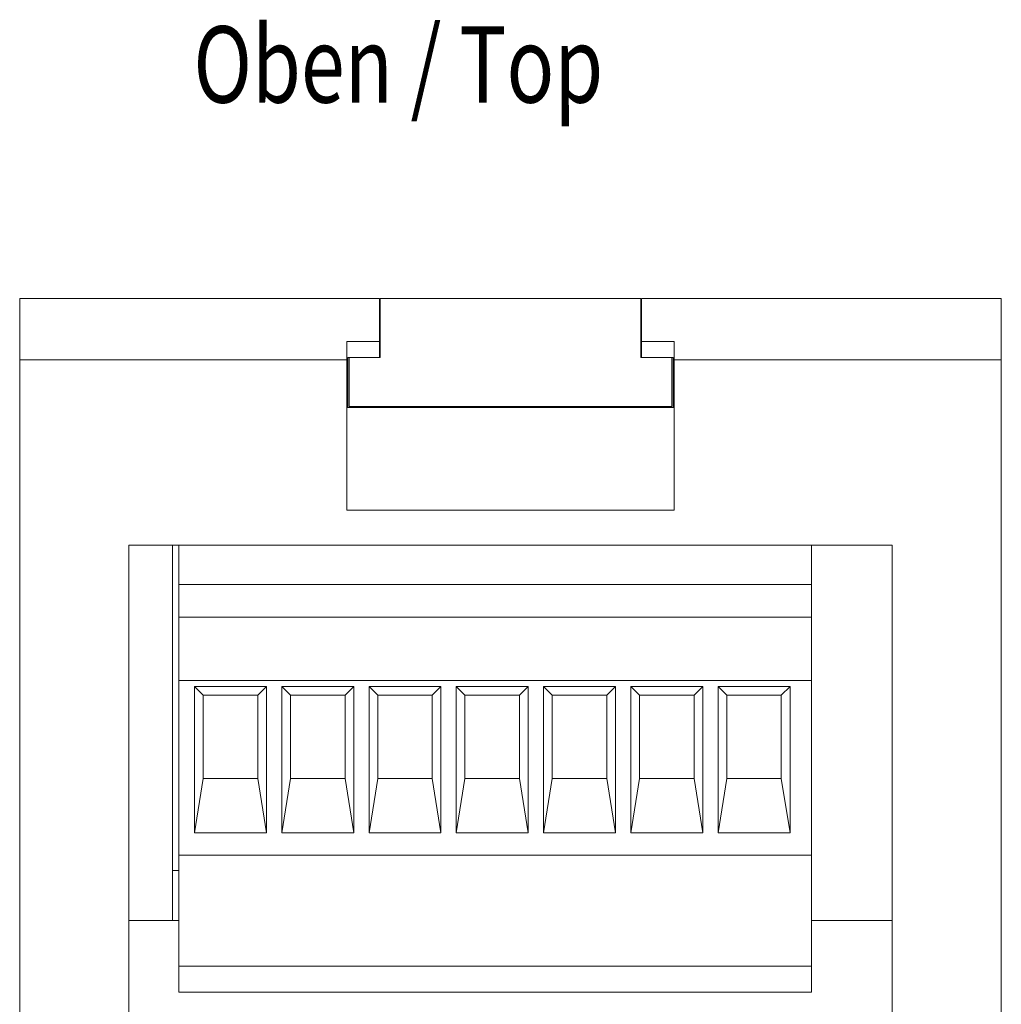
# Model space of a CAD drawing. Units: millimetres. Extents: x 0 to 594, y 0 to 420.
# Drawn here: x 234 to 279, y 117 to 162 of the extents above; entities that cross this region are included whole.
import ezdxf

# ---------------------------------------------------------------- set-up
doc = ezdxf.new("R2010")
doc.units = ezdxf.units.MM
doc.layers.add('1', color=7, linetype='Continuous')
doc.layers.add('200', color=7, linetype='Continuous')
doc.styles.add('latin_extended', font='simplex.shx')

msp = doc.modelspace()

# ---------------------------------------------------------------- linework, layer by layer
at = {"layer": '1', "color": 7, "linetype": 'Continuous', "lineweight": 13}
for p, q in [((233.929, 149.386), (233.929, 149.382)), ((239.429, 149.386), (233.929, 149.386)), ((250.429, 149.382), (233.929, 149.382)), ((233.929, 149.382), (233.929, 146.576)), ((239.429, 149.386), (245.429, 149.386)), ((239.429, 149.386), (239.429, 149.382)), ((250.429, 149.386), (245.429, 149.386)), ((245.429, 149.386), (245.429, 149.382)), ((250.429, 149.386), (250.429, 149.382)), ((250.429, 149.382), (250.429, 147.419)), ((250.454, 149.386), (262.404, 149.386)), ((250.454, 146.686), (250.454, 149.386)), ((262.404, 149.386), (262.404, 146.686)), ((262.429, 149.382), (262.429, 149.386)), ((267.429, 149.386), (262.429, 149.386)), ((278.929, 149.382), (262.429, 149.382)), ((262.429, 147.419), (262.429, 149.382)), ((267.429, 149.386), (267.429, 149.386)), ((267.429, 149.386), (267.429, 149.382)), ((267.429, 149.386), (273.429, 149.386)), ((267.429, 149.386), (267.429, 149.382)), ((278.929, 149.386), (273.429, 149.386)), ((273.429, 149.386), (273.429, 149.382)), ((278.929, 149.386), (278.929, 149.382)), ((278.929, 149.382), (278.929, 146.576)), ((248.929, 147.419), (248.929, 146.576)), ((250.429, 147.419), (248.929, 147.419)), ((250.429, 147.419), (250.429, 146.686)), ((262.429, 146.686), (262.429, 147.419)), ((263.929, 147.419), (262.429, 147.419)), ((263.929, 147.419), (263.929, 146.576)), ((249.029, 146.686), (248.979, 146.686)), ((248.979, 146.686), (248.979, 144.386)), ((249.029, 146.686), (250.454, 146.686)), ((249.029, 144.436), (249.029, 146.686)), ((262.404, 146.686), (263.829, 146.686)), ((263.879, 146.686), (263.829, 146.686)), ((263.829, 146.686), (263.829, 144.436)), ((263.879, 144.386), (263.879, 146.686)), ((248.929, 146.576), (233.929, 146.576)), ((233.929, 109.886), (233.929, 146.576)), ((248.929, 146.576), (248.929, 139.686)), ((278.929, 146.576), (263.929, 146.576)), ((263.929, 146.576), (263.929, 139.686)), ((278.929, 109.886), (278.929, 146.576)), ((263.829, 144.436), (249.029, 144.436)), ((263.929, 144.386), (248.929, 144.386)), ((263.929, 139.686), (248.929, 139.686)), ((238.929, 109.886), (238.929, 138.086)), ((238.929, 138.086), (273.929, 138.086)), ((240.929, 138.086), (240.929, 123.172)), ((241.229, 138.086), (241.229, 136.282)), ((270.229, 138.086), (270.229, 136.282)), ((273.929, 109.886), (273.929, 138.086)), ((241.229, 136.282), (241.229, 134.782)), ((270.229, 136.282), (241.229, 136.282)), ((270.229, 136.282), (270.229, 134.782)), ((241.229, 134.782), (241.229, 131.882)), ((270.229, 134.782), (241.229, 134.782)), ((270.229, 134.782), (270.229, 131.882)), ((241.229, 131.882), (241.229, 123.882)), ((270.229, 131.882), (241.229, 131.882)), ((270.229, 131.882), (270.229, 123.882)), ((242.343, 131.202), (241.943, 131.602)), ((241.943, 124.892), (241.943, 131.602)), ((241.943, 131.602), (245.243, 131.602)), ((244.843, 131.202), (245.243, 131.602)), ((245.243, 131.602), (245.243, 124.892)), ((246.343, 131.202), (245.943, 131.602)), ((245.943, 124.892), (245.943, 131.602)), ((245.943, 131.602), (249.243, 131.602)), ((248.843, 131.202), (249.243, 131.602)), ((249.243, 131.602), (249.243, 124.892)), ((250.343, 131.202), (249.943, 131.602)), ((249.943, 124.892), (249.943, 131.602)), ((249.943, 131.602), (253.243, 131.602)), ((252.843, 131.202), (253.243, 131.602)), ((253.243, 131.602), (253.243, 124.892)), ((254.343, 131.202), (253.943, 131.602)), ((253.943, 124.892), (253.943, 131.602)), ((253.943, 131.602), (257.243, 131.602)), ((256.843, 131.202), (257.243, 131.602)), ((257.243, 131.602), (257.243, 124.892)), ((257.943, 131.602), (261.243, 131.602)), ((258.343, 131.202), (257.943, 131.602)), ((257.943, 124.892), (257.943, 131.602)), ((260.843, 131.202), (261.243, 131.602)), ((261.243, 131.602), (261.243, 124.892)), ((262.343, 131.202), (261.943, 131.602)), ((261.943, 124.892), (261.943, 131.602)), ((261.943, 131.602), (265.243, 131.602)), ((264.843, 131.202), (265.243, 131.602)), ((265.243, 131.602), (265.243, 124.892)), ((266.343, 131.202), (265.943, 131.602)), ((265.943, 124.892), (265.943, 131.602)), ((265.943, 131.602), (269.243, 131.602)), ((268.843, 131.202), (269.243, 131.602)), ((269.243, 131.602), (269.243, 124.892)), ((244.843, 131.202), (242.343, 131.202)), ((242.343, 131.202), (242.343, 127.392)), ((244.843, 127.392), (244.843, 131.202)), ((248.843, 131.202), (246.343, 131.202)), ((246.343, 131.202), (246.343, 127.392)), ((248.843, 127.392), (248.843, 131.202)), ((250.343, 131.202), (250.343, 127.392)), ((252.843, 131.202), (250.343, 131.202)), ((252.843, 127.392), (252.843, 131.202)), ((256.843, 131.202), (254.343, 131.202)), ((254.343, 131.202), (254.343, 127.392)), ((256.843, 127.392), (256.843, 131.202)), ((260.843, 131.202), (258.343, 131.202)), ((258.343, 131.202), (258.343, 127.392)), ((260.843, 127.392), (260.843, 131.202)), ((264.843, 131.202), (262.343, 131.202)), ((262.343, 131.202), (262.343, 127.392)), ((264.843, 127.392), (264.843, 131.202)), ((266.343, 131.202), (266.343, 127.392)), ((268.843, 131.202), (266.343, 131.202)), ((268.843, 127.392), (268.843, 131.202)), ((242.343, 127.392), (241.943, 124.892)), ((242.343, 127.392), (244.843, 127.392)), ((245.243, 124.892), (244.843, 127.392)), ((246.343, 127.392), (245.943, 124.892)), ((246.343, 127.392), (248.843, 127.392)), ((249.243, 124.892), (248.843, 127.392)), ((250.343, 127.392), (249.943, 124.892)), ((250.343, 127.392), (252.843, 127.392)), ((253.243, 124.892), (252.843, 127.392)), ((254.343, 127.392), (253.943, 124.892)), ((254.343, 127.392), (256.843, 127.392)), ((257.243, 124.892), (256.843, 127.392)), ((258.343, 127.392), (257.943, 124.892)), ((258.343, 127.392), (260.843, 127.392)), ((261.243, 124.892), (260.843, 127.392)), ((262.343, 127.392), (261.943, 124.892)), ((262.343, 127.392), (264.843, 127.392)), ((265.243, 124.892), (264.843, 127.392)), ((266.343, 127.392), (265.943, 124.892)), ((266.343, 127.392), (268.843, 127.392)), ((269.243, 124.892), (268.843, 127.392)), ((245.243, 124.892), (241.943, 124.892)), ((249.243, 124.892), (245.943, 124.892)), ((253.243, 124.892), (249.943, 124.892)), ((257.243, 124.892), (253.943, 124.892)), ((261.243, 124.892), (257.943, 124.892)), ((265.243, 124.892), (261.943, 124.892)), ((269.243, 124.892), (265.943, 124.892)), ((241.229, 123.882), (241.229, 118.792)), ((270.229, 123.882), (241.229, 123.882)), ((270.229, 123.882), (270.229, 118.792)), ((240.929, 123.172), (240.929, 120.886)), ((241.229, 123.172), (240.929, 123.172)), ((238.929, 120.886), (241.229, 120.886)), ((270.229, 120.886), (273.929, 120.886)), ((270.229, 118.792), (241.229, 118.792)), ((241.229, 118.792), (241.229, 117.592)), ((270.229, 118.792), (270.229, 117.592)), ((270.229, 117.592), (241.229, 117.592))]:
    msp.add_line(p, q, dxfattribs=at)

# ---------------------------------------------------------------- texts
at = {"layer": '200', "color": 7, "linetype": 'Continuous', "lineweight": 18, "insert": (241.896, 158.365), "char_height": 3.5, "attachment_point": 7, "line_spacing_factor": 0.963855, "style": 'latin_extended'}
msp.add_mtext('\\W0.7583;Oben / Top', dxfattribs=at)

doc.saveas('drawing.dxf')
